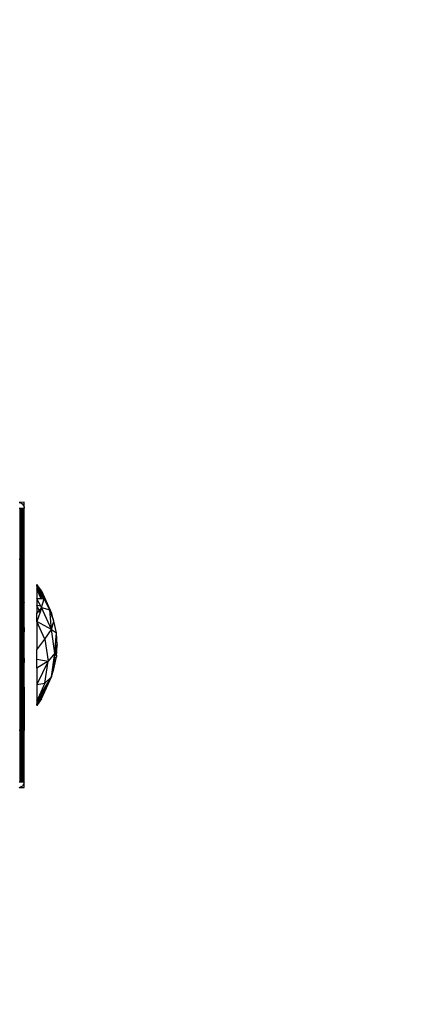
# Model space of a CAD drawing. Units: millimetres. Extents: x 22598 to 29374, y -7629 to 4.
# Drawn here: x 27878 to 27945, y -3716 to -3543 of the extents above; entities that cross this region are included whole.
import ezdxf

# ---------------------------------------------------------------- set-up
doc = ezdxf.new("R2010")
doc.units = ezdxf.units.MM
doc.layers.add('Strefa bezpieczna', color=8, linetype='Continuous')
doc.dimstyles.get("Standard").update_dxf_attribs({"dimtxt": 180, "dimasz": 200, "dimexe": 0.18, "dimexo": 0.0625, "dimgap": 200, "dimtad": 0, "dimtih": 1, "dimtoh": 1, "dimlfac": 0.001, "dimzin": 0, "dimdsep": 46, "dimtxsty": 'Standard', "dimcen": 0.09, "dimse1": 1, "dimse2": 1, "dimadec": 0, "dimazin": 0, "dimtfac": 1, "dimtdec": 4, "dimtofl": 0, "dimtmove": 0, "dimatfit": 3, "dimfxl": 1, "dimtolj": 1, "dimtzin": 0, "dimarcsym": 0})

# ---------------------------------------------------------------- blocks, each defined once
blk = doc.blocks.new('*D103')
at = {"layer": 'Defpoints', "color": 0}
for p in [(27910.74, -807.31), (27910.74, -3257.92), (25992.37, -4051.39)]:
    blk.add_point(p, dxfattribs=at)
at = {"layer": 'Strefa bezpieczna', "color": 0, "lineweight": -2}
for p, q in [((26192.37, -807.31), (26599.85, -807.31)), ((27710.74, -807.31), (27479.85, -807.31))]:
    blk.add_line(p, q, dxfattribs=at)
at = {"layer": 'Strefa bezpieczna', "color": 0}
for points in [[(26192.37, -773.98), (26192.37, -840.65), (25992.37, -807.31)], [(27710.74, -840.65), (27710.74, -773.98), (27910.74, -807.31)]]:
    blk.add_solid(points, dxfattribs=at)
at = {"layer": 'Strefa bezpieczna', "color": 0, "insert": (27039.85, -807.31), "char_height": 180, "attachment_point": 5}
blk.add_mtext('\\A1;1.92', dxfattribs=at)
blk = doc.blocks.new('*D109')
at = {"layer": 'Defpoints', "color": 0}
for p in [(29373.84, -113.72), (29373.84, -3334.99), (24705.86, -5197.72)]:
    blk.add_point(p, dxfattribs=at)
at = {"layer": 'Strefa bezpieczna', "color": 0, "lineweight": -2}
for p, q in [((24905.86, -113.72), (26569.85, -113.72)), ((29173.84, -113.72), (27509.85, -113.72))]:
    blk.add_line(p, q, dxfattribs=at)
at = {"layer": 'Strefa bezpieczna', "color": 0}
for points in [[(24905.86, -80.39), (24905.86, -147.05), (24705.86, -113.72)], [(29173.84, -147.05), (29173.84, -80.39), (29373.84, -113.72)]]:
    blk.add_solid(points, dxfattribs=at)
at = {"layer": 'Strefa bezpieczna', "color": 0, "insert": (27039.85, -113.72), "char_height": 180, "attachment_point": 5}
blk.add_mtext('\\A1;4.67', dxfattribs=at)

msp = doc.modelspace()

# ---------------------------------------------------------------- linework, layer by layer
for p, q in [((27878.86, -3627.785), (27878.016, -3627.798)), ((27878.016, -3627.798), (27878.169, -3627.834)), ((27878.016, -3628.785), (27878.169, -3628.785)), ((27878.169, -3627.834), (27878.314, -3627.894)), ((27878.169, -3628.785), (27878.314, -3628.785)), ((27878.169, -3637.785), (27878.169, -3628.785)), ((27878.314, -3627.894), (27878.448, -3627.976)), ((27878.314, -3628.785), (27878.448, -3628.785)), ((27878.314, -3637.785), (27878.314, -3628.785)), ((27878.448, -3627.976), (27878.567, -3628.078)), ((27878.448, -3628.785), (27878.567, -3628.785)), ((27878.448, -3628.785), (27878.448, -3637.785)), ((27878.567, -3628.078), (27878.669, -3628.198)), ((27878.567, -3628.785), (27878.669, -3628.785)), ((27878.567, -3637.785), (27878.567, -3628.785)), ((27878.669, -3628.198), (27878.751, -3628.331)), ((27878.669, -3628.785), (27878.751, -3628.785)), ((27878.669, -3628.785), (27878.669, -3637.785)), ((27878.751, -3628.331), (27878.811, -3628.476)), ((27878.751, -3628.785), (27878.811, -3628.785)), ((27878.751, -3637.785), (27878.751, -3628.785)), ((27878.811, -3628.476), (27878.848, -3628.629)), ((27878.811, -3628.785), (27878.86, -3628.785)), ((27878.811, -3637.785), (27878.811, -3628.785)), ((27878.848, -3628.629), (27878.86, -3627.785)), ((27878.848, -3628.629), (27878.86, -3628.785)), ((27878.86, -3637.785), (27878.86, -3628.785)), ((27878.169, -3637.785), (27878.016, -3637.785)), ((27878.314, -3637.785), (27878.169, -3637.785)), ((27878.169, -3647.535), (27878.169, -3637.785)), ((27878.448, -3637.785), (27878.314, -3637.785)), ((27878.314, -3647.535), (27878.314, -3637.785)), ((27878.567, -3637.785), (27878.448, -3637.785)), ((27878.448, -3637.785), (27878.448, -3646.116)), ((27878.669, -3637.785), (27878.567, -3637.785)), ((27878.567, -3646.009), (27878.567, -3637.785)), ((27878.751, -3637.785), (27878.669, -3637.785)), ((27878.669, -3637.785), (27878.669, -3645.877)), ((27878.811, -3637.785), (27878.751, -3637.785)), ((27878.751, -3645.725), (27878.751, -3637.785)), ((27878.86, -3637.785), (27878.811, -3637.785)), ((27878.825, -3645.512), (27878.811, -3637.785)), ((27878.86, -3645.263), (27878.86, -3637.785)), ((27881.11, -3642.432), (27881.11, -3642.167)), ((27881.93, -3643.328), (27881.11, -3642.167)), ((27881.11, -3642.167), (27881.391, -3642.739)), ((27881.11, -3642.432), (27881.11, -3642.95)), ((27881.391, -3642.739), (27881.11, -3642.432)), ((27881.11, -3642.432), (27882.24, -3644.539)), ((27881.53, -3643.541), (27881.11, -3642.432)), ((27881.11, -3642.95), (27881.11, -3644.693)), ((27881.881, -3644.698), (27881.11, -3642.95)), ((27881.53, -3643.541), (27881.11, -3642.95)), ((27881.391, -3642.739), (27882.359, -3644.708)), ((27881.11, -3644.693), (27881.11, -3645.876)), ((27881.811, -3645.991), (27881.11, -3644.693)), ((27881.881, -3644.698), (27881.11, -3644.693)), ((27881.969, -3644.7), (27881.53, -3643.541)), ((27882.24, -3644.539), (27881.53, -3643.541)), ((27881.969, -3644.7), (27881.881, -3644.698)), ((27882.359, -3644.708), (27881.93, -3643.328)), ((27881.93, -3643.328), (27883.662, -3647.194)), ((27881.93, -3646.214), (27882.359, -3644.708)), ((27882.33, -3644.707), (27881.969, -3644.7)), ((27882.33, -3644.707), (27882.24, -3644.539)), ((27882.359, -3644.708), (27882.33, -3644.707)), ((27883.353, -3646.608), (27882.359, -3644.708)), ((27878.448, -3646.116), (27878.413, -3646.143)), ((27878.413, -3647.535), (27878.413, -3646.143)), ((27878.525, -3646.055), (27878.448, -3646.116)), ((27878.448, -3646.116), (27878.448, -3647.535)), ((27878.567, -3646.009), (27878.525, -3646.055)), ((27878.525, -3646.055), (27878.525, -3647.535)), ((27878.626, -3645.944), (27878.567, -3646.009)), ((27878.567, -3647.535), (27878.567, -3646.009)), ((27878.669, -3645.877), (27878.626, -3645.944)), ((27878.626, -3647.535), (27878.626, -3645.944)), ((27878.711, -3645.812), (27878.669, -3645.877)), ((27878.669, -3645.877), (27878.669, -3647.535)), ((27878.751, -3645.725), (27878.711, -3645.812)), ((27878.711, -3645.812), (27878.711, -3647.535)), ((27878.778, -3645.666), (27878.751, -3645.725)), ((27878.751, -3645.725), (27878.751, -3649.868)), ((27878.811, -3645.557), (27878.778, -3645.666)), ((27878.778, -3647.535), (27878.778, -3645.666)), ((27878.825, -3645.512), (27878.811, -3645.557)), ((27878.825, -3647.535), (27878.811, -3645.557)), ((27878.852, -3645.356), (27878.825, -3645.512)), ((27878.852, -3645.356), (27878.86, -3645.263)), ((27878.86, -3646.363), (27878.852, -3645.356)), ((27878.86, -3647.535), (27878.86, -3646.363)), ((27881.811, -3645.991), (27881.11, -3645.876)), ((27881.11, -3645.876), (27881.11, -3647.212)), ((27881.512, -3646.723), (27881.11, -3645.876)), ((27881.93, -3646.214), (27881.512, -3646.723)), ((27881.93, -3646.214), (27881.659, -3647.033)), ((27881.93, -3646.214), (27881.811, -3645.991)), ((27883.662, -3650.079), (27881.93, -3646.214)), ((27881.93, -3646.214), (27883.353, -3646.608)), ((27878.169, -3647.535), (27878.314, -3647.535)), ((27878.169, -3658.035), (27878.169, -3647.535)), ((27878.314, -3647.535), (27878.413, -3647.535)), ((27878.314, -3658.035), (27878.314, -3647.535)), ((27878.413, -3650.041), (27878.413, -3647.535)), ((27878.413, -3647.535), (27878.448, -3647.535)), ((27878.448, -3647.535), (27878.525, -3647.535)), ((27878.448, -3647.535), (27878.448, -3650.03)), ((27878.525, -3647.535), (27878.525, -3650.005)), ((27878.525, -3647.535), (27878.567, -3647.535)), ((27878.567, -3649.985), (27878.567, -3647.535)), ((27878.567, -3647.535), (27878.626, -3647.535)), ((27878.626, -3649.959), (27878.626, -3647.535)), ((27878.626, -3647.535), (27878.669, -3647.535)), ((27878.669, -3647.535), (27878.669, -3649.931)), ((27878.669, -3647.535), (27878.711, -3647.535)), ((27878.711, -3647.535), (27878.711, -3649.904)), ((27878.711, -3647.535), (27878.778, -3647.535)), ((27878.778, -3649.844), (27878.778, -3647.535)), ((27878.778, -3647.535), (27878.825, -3647.535)), ((27878.825, -3649.78), (27878.825, -3647.535)), ((27878.825, -3647.535), (27878.86, -3647.535)), ((27878.86, -3649.653), (27878.86, -3647.535)), ((27881.512, -3646.723), (27881.11, -3647.212)), ((27881.659, -3647.033), (27881.11, -3648.701)), ((27881.11, -3648.701), (27881.11, -3647.212)), ((27881.659, -3647.033), (27881.512, -3646.723)), ((27883.662, -3647.194), (27883.353, -3646.608)), ((27883.662, -3650.079), (27883.353, -3646.608)), ((27883.515, -3647.056), (27883.353, -3646.608)), ((27883.662, -3647.194), (27883.515, -3647.056)), ((27883.726, -3647.64), (27883.515, -3647.056)), ((27884.075, -3648.609), (27883.662, -3647.194)), ((27883.662, -3647.194), (27883.726, -3647.64)), ((27884.075, -3648.609), (27883.726, -3647.64)), ((27878.567, -3649.985), (27878.626, -3649.959)), ((27878.626, -3649.959), (27878.669, -3649.931)), ((27878.626, -3655.612), (27878.626, -3649.959)), ((27878.669, -3649.931), (27878.711, -3649.904)), ((27878.669, -3649.931), (27878.669, -3655.64)), ((27878.711, -3649.904), (27878.751, -3649.868)), ((27878.711, -3649.904), (27878.711, -3655.666)), ((27878.751, -3649.868), (27878.778, -3649.844)), ((27878.751, -3655.702), (27878.751, -3649.868)), ((27878.778, -3649.844), (27878.825, -3649.78)), ((27878.778, -3655.727), (27878.778, -3649.844)), ((27878.825, -3649.78), (27878.852, -3649.716)), ((27878.825, -3655.79), (27878.825, -3649.78)), ((27878.852, -3649.716), (27878.86, -3649.653)), ((27878.852, -3649.716), (27878.86, -3650.466)), ((27882.502, -3651.743), (27881.11, -3648.701)), ((27883.662, -3650.079), (27881.11, -3648.701)), ((27881.11, -3648.701), (27881.11, -3653.611)), ((27883.662, -3650.079), (27884.075, -3648.609)), ((27884.513, -3650.68), (27884.075, -3648.609)), ((27878.413, -3650.041), (27878.448, -3650.03)), ((27878.413, -3655.53), (27878.413, -3650.041)), ((27878.448, -3650.03), (27878.525, -3650.005)), ((27878.448, -3650.03), (27878.448, -3655.541)), ((27878.525, -3650.005), (27878.567, -3649.985)), ((27878.525, -3650.005), (27878.525, -3655.566)), ((27878.567, -3655.585), (27878.567, -3649.985)), ((27878.86, -3655.088), (27878.86, -3650.466)), ((27882.502, -3651.743), (27883.662, -3650.079)), ((27884.253, -3654.228), (27883.662, -3650.079)), ((27883.662, -3650.079), (27884.513, -3650.68)), ((27884.421, -3651.938), (27884.513, -3650.68)), ((27884.66, -3652.785), (27884.513, -3650.68)), ((27881.11, -3653.611), (27882.502, -3651.743)), ((27882.502, -3651.743), (27883.052, -3655.605)), ((27884.253, -3654.228), (27884.359, -3652.785)), ((27884.359, -3652.785), (27884.421, -3651.938)), ((27884.359, -3652.785), (27884.421, -3653.633)), ((27884.421, -3651.938), (27884.66, -3652.785)), ((27884.66, -3652.785), (27884.421, -3653.633)), ((27884.513, -3654.891), (27884.66, -3652.785)), ((27878.86, -3655.088), (27878.852, -3655.855)), ((27881.11, -3655.262), (27881.11, -3653.611)), ((27884.253, -3654.228), (27883.052, -3655.605)), ((27883.662, -3658.377), (27884.253, -3654.228)), ((27884.075, -3656.961), (27884.513, -3654.891)), ((27884.075, -3656.961), (27884.195, -3655.115)), ((27884.195, -3655.115), (27884.253, -3654.228)), ((27884.195, -3655.115), (27884.513, -3654.891)), ((27884.421, -3653.633), (27884.253, -3654.228)), ((27884.253, -3654.228), (27884.513, -3654.891)), ((27884.421, -3653.633), (27884.513, -3654.891)), ((27878.413, -3655.53), (27878.413, -3658.035)), ((27878.448, -3655.541), (27878.413, -3655.53)), ((27878.525, -3655.566), (27878.448, -3655.541)), ((27878.448, -3655.541), (27878.448, -3658.035)), ((27878.567, -3655.585), (27878.525, -3655.566)), ((27878.525, -3658.035), (27878.525, -3655.566)), ((27878.626, -3655.612), (27878.567, -3655.585)), ((27878.567, -3658.035), (27878.567, -3655.585)), ((27878.626, -3655.612), (27878.626, -3658.035)), ((27878.669, -3655.64), (27878.626, -3655.612)), ((27878.711, -3655.666), (27878.669, -3655.64)), ((27878.669, -3655.64), (27878.669, -3658.035)), ((27878.751, -3655.702), (27878.711, -3655.666)), ((27878.711, -3658.035), (27878.711, -3655.666)), ((27878.778, -3655.727), (27878.751, -3655.702)), ((27878.751, -3655.702), (27878.751, -3659.846)), ((27878.825, -3655.79), (27878.778, -3655.727)), ((27878.778, -3655.727), (27878.778, -3658.035)), ((27878.852, -3655.855), (27878.825, -3655.79)), ((27878.825, -3655.79), (27878.825, -3658.035)), ((27878.86, -3655.917), (27878.852, -3655.855)), ((27878.86, -3658.035), (27878.86, -3655.917)), ((27881.11, -3656.852), (27881.11, -3655.262)), ((27881.11, -3655.262), (27883.052, -3655.605)), ((27883.052, -3655.605), (27881.11, -3659.695)), ((27883.052, -3655.605), (27881.11, -3656.852)), ((27881.11, -3656.852), (27881.11, -3659.695)), ((27882.502, -3659.466), (27883.052, -3655.605)), ((27878.169, -3667.785), (27878.169, -3658.035)), ((27878.314, -3658.035), (27878.169, -3658.035)), ((27878.314, -3667.785), (27878.314, -3658.035)), ((27878.413, -3658.035), (27878.314, -3658.035)), ((27878.413, -3658.035), (27878.413, -3659.428)), ((27878.448, -3658.035), (27878.413, -3658.035)), ((27878.525, -3658.035), (27878.448, -3658.035)), ((27878.448, -3658.035), (27878.448, -3659.455)), ((27878.525, -3659.515), (27878.525, -3658.035)), ((27878.567, -3658.035), (27878.525, -3658.035)), ((27878.626, -3658.035), (27878.567, -3658.035)), ((27878.567, -3659.562), (27878.567, -3658.035)), ((27878.626, -3658.035), (27878.626, -3659.627)), ((27878.669, -3658.035), (27878.626, -3658.035)), ((27878.711, -3658.035), (27878.669, -3658.035)), ((27878.669, -3658.035), (27878.669, -3659.694)), ((27878.711, -3659.759), (27878.711, -3658.035)), ((27878.778, -3658.035), (27878.711, -3658.035)), ((27878.778, -3658.035), (27878.778, -3659.905)), ((27878.825, -3658.035), (27878.778, -3658.035)), ((27878.825, -3658.035), (27878.811, -3660.014)), ((27878.86, -3658.035), (27878.825, -3658.035)), ((27878.86, -3659.222), (27878.86, -3658.035)), ((27881.11, -3662.621), (27883.662, -3658.377)), ((27881.93, -3662.243), (27883.662, -3658.377)), ((27882.502, -3659.466), (27883.662, -3658.377)), ((27883.662, -3658.377), (27883.364, -3658.933)), ((27883.662, -3658.377), (27884.075, -3656.961)), ((27878.413, -3659.428), (27878.448, -3659.455)), ((27878.448, -3659.455), (27878.525, -3659.515)), ((27878.448, -3659.455), (27878.448, -3667.785)), ((27878.525, -3659.515), (27878.567, -3659.562)), ((27878.567, -3659.562), (27878.626, -3659.627)), ((27878.567, -3667.785), (27878.567, -3659.562)), ((27878.626, -3659.627), (27878.669, -3659.694)), ((27878.669, -3659.694), (27878.711, -3659.759)), ((27878.669, -3659.694), (27878.669, -3667.785)), ((27878.711, -3659.759), (27878.751, -3659.846)), ((27878.751, -3659.846), (27878.778, -3659.905)), ((27878.751, -3667.785), (27878.751, -3659.846)), ((27878.778, -3659.905), (27878.811, -3660.014)), ((27878.811, -3660.014), (27878.825, -3660.059)), ((27878.811, -3667.785), (27878.825, -3660.059)), ((27878.825, -3660.059), (27878.852, -3660.215)), ((27878.852, -3660.215), (27878.86, -3659.222)), ((27878.852, -3660.215), (27878.86, -3660.308)), ((27878.86, -3660.308), (27878.86, -3667.785)), ((27881.11, -3659.695), (27882.502, -3659.466)), ((27882.502, -3659.466), (27881.11, -3662.621)), ((27881.11, -3659.695), (27881.11, -3662.621)), ((27882.359, -3660.862), (27883.353, -3658.963)), ((27883.353, -3658.963), (27883.364, -3658.933)), ((27881.11, -3663.139), (27882.33, -3660.863)), ((27881.391, -3662.831), (27882.359, -3660.862)), ((27881.93, -3662.243), (27882.359, -3660.862)), ((27882.359, -3660.862), (27882.33, -3660.863)), ((27882.359, -3660.862), (27882.349, -3660.827)), ((27881.93, -3662.243), (27881.11, -3663.403)), ((27881.11, -3662.621), (27881.11, -3663.139)), ((27881.11, -3663.139), (27881.391, -3662.831)), ((27881.11, -3663.403), (27881.391, -3662.831)), ((27881.11, -3663.403), (27881.11, -3663.139)), ((27881.391, -3662.831), (27881.93, -3662.243)), ((27878.169, -3667.785), (27878.016, -3667.785)), ((27878.314, -3667.785), (27878.169, -3667.785)), ((27878.169, -3676.785), (27878.169, -3667.785)), ((27878.448, -3667.785), (27878.314, -3667.785)), ((27878.314, -3676.785), (27878.314, -3667.785)), ((27878.567, -3667.785), (27878.448, -3667.785)), ((27878.448, -3667.785), (27878.448, -3676.785)), ((27878.669, -3667.785), (27878.567, -3667.785)), ((27878.567, -3676.785), (27878.567, -3667.785)), ((27878.751, -3667.785), (27878.669, -3667.785)), ((27878.669, -3667.785), (27878.669, -3676.785)), ((27878.811, -3667.785), (27878.751, -3667.785)), ((27878.751, -3676.785), (27878.751, -3667.785)), ((27878.86, -3667.785), (27878.811, -3667.785)), ((27878.811, -3676.785), (27878.811, -3667.785)), ((27878.86, -3676.785), (27878.86, -3667.785)), ((27878.016, -3676.785), (27878.169, -3676.785)), ((27878.169, -3676.785), (27878.314, -3676.785)), ((27878.314, -3676.785), (27878.448, -3676.785)), ((27878.448, -3676.785), (27878.567, -3676.785)), ((27878.448, -3677.594), (27878.567, -3677.492)), ((27878.567, -3676.785), (27878.669, -3676.785)), ((27878.669, -3677.373), (27878.567, -3677.492)), ((27878.669, -3676.785), (27878.751, -3676.785)), ((27878.669, -3677.373), (27878.751, -3677.239)), ((27878.751, -3676.785), (27878.811, -3676.785)), ((27878.811, -3677.094), (27878.751, -3677.239)), ((27878.811, -3676.785), (27878.86, -3676.785)), ((27878.848, -3676.942), (27878.811, -3677.094)), ((27878.848, -3676.942), (27878.86, -3676.785)), ((27878.86, -3677.785), (27878.848, -3676.942)), ((27878.016, -3677.773), (27878.169, -3677.736)), ((27878.016, -3677.773), (27878.86, -3677.785)), ((27878.314, -3677.676), (27878.169, -3677.736)), ((27878.448, -3677.594), (27878.314, -3677.676))]:
    msp.add_line(p, q)

# ---------------------------------------------------------------- dimensions: what is measured, and where the dimension line sits
at = {"layer": 'Strefa bezpieczna'}
for base, p1, p2, picture, middle in [((29373.839, -113.721), (24705.86, -5197.718), (29373.839, -3334.988), '*D109', (27039.85, -113.721)), ((27910.742, -807.314), (25992.367, -4051.393), (27910.742, -3257.916), '*D103', (27039.85, -807.314))]:
    dim = msp.add_linear_dim(base=base, p1=p1, p2=p2, dimstyle='Standard', dxfattribs=at)
    dim.commit()
    dim.dimension.update_dxf_attribs({"geometry": picture, "text_midpoint": middle, "dimtype": 160})

doc.saveas('drawing.dxf')
